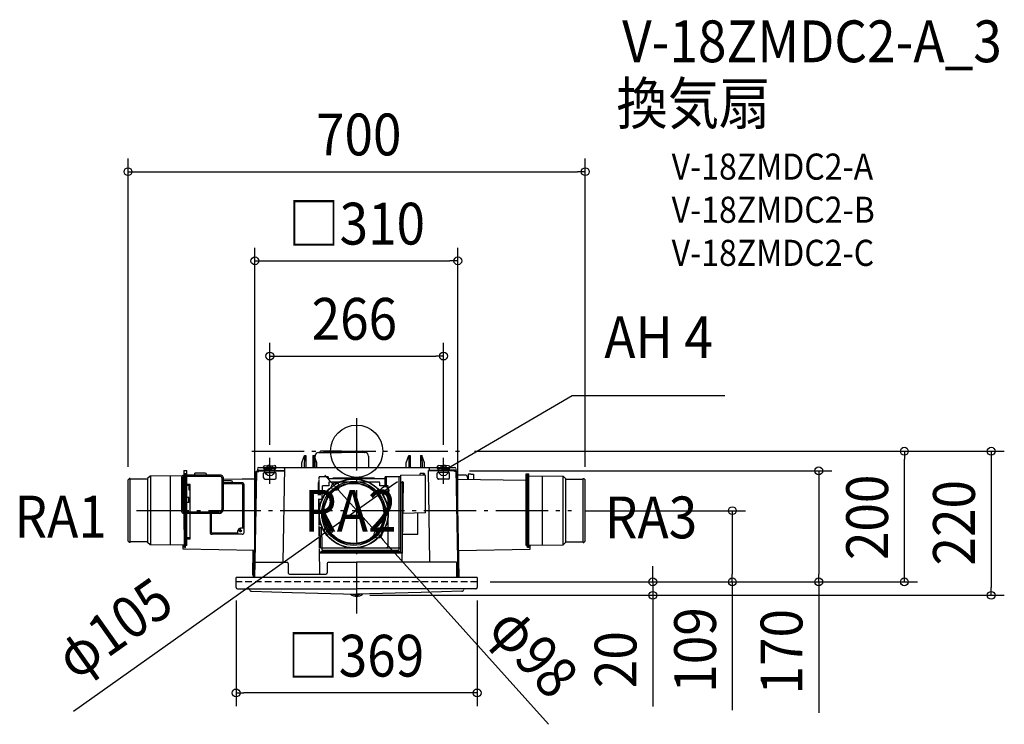
# Model space of a CAD drawing. Extents: x -516 to 992, y -418 to 661.
import ezdxf
from ezdxf.enums import TextEntityAlignment as Align

# ---------------------------------------------------------------- set-up
doc = ezdxf.new("R2010")
doc.units = 0
doc.header["$LTSCALE"] = 20
doc.header["$PDMODE"] = 3
doc.header["$PDSIZE"] = -2
doc.linetypes.add('DASHDOT', pattern=[5.5, 4, -0.6, 0.3, -0.6])
doc.linetypes.add('DASHED', pattern=[0.75, 0.5, -0.25])
doc.layers.get('DEFPOINTS').update_dxf_attribs({"linetype": 'CONTINUOUS'})
for name, color, linetype in [('ARRANGE', 1, 'CONTINUOUS'), ('BASIS', 6, 'DASHDOT'), ('DETAIL', 5, 'CONTINUOUS'), ('ETC', 61, 'CONTINUOUS'), ('FIX', 11, 'CONTINUOUS'), ('NOTE', 4, 'CONTINUOUS'), ('OUTLINE', 3, 'CONTINUOUS'), ('SIZE', 30, 'CONTINUOUS')]:
    doc.layers.add(name, color=color, linetype=linetype)
doc.styles.get("Standard").update_dxf_attribs({"font": 'SIMPLEX.shx', "width": 0.9, "height": 64, "bigfont": 'BIGFONT.shx'})

msp = doc.modelspace()

# ---------------------------------------------------------------- linework, layer by layer
at = {"layer": 'ARRANGE', "color": 1, "linetype": 'CONTINUOUS'}
msp.add_circle((0, 0), 40, dxfattribs=at)
msp.add_point((0, 0), dxfattribs=at)
at = {"layer": 'BASIS', "color": 6, "linetype": 'DASHDOT'}
for p, q in [((0, 50.6), (0, -248.5)), ((-160.6, 0), (160.6, 0)), ((-336.9, -90.7), (328.9, -90.7))]:
    msp.add_line(p, q, dxfattribs=at)
at = {"layer": 'DEFPOINTS', "color": 30, "linetype": 'CONTINUOUS'}
for p in [(350, 427.9), (154.9, 291.4), (133, 145.7), (160.6, 0), (160.6, 0), (-133, -10), (133, -10), (838.6, 0), (153, -30), (-350, -43.7), (350, -43.7), (-32.7, -54.2), (43.2, -60.1), (328.9, -91), (-43.2, -121.3), (32.7, -127.2), (-155.8, -193.5), (154.9, -193.5), (-184.5, -208.5), (184.5, -200), (184.5, -200), (184.5, -200), (184.5, -200), (184.5, -208.5), (575.2, -200), (707.5, -200), (0, -220.5), (0, -220.5), (453.4, -220.5), (971.6, -220.5), (-184.5, -370)]:
    msp.add_point(p, dxfattribs=at)
at = {"layer": 'DETAIL', "color": 5, "linetype": 'CONTINUOUS'}
for p, q in [((-23, 0), (-55.2, 0)), ((-23, 0), (9.7, 0)), ((-84, -17.7), (-80, -6.7)), ((-80, -6.7), (-80.1, -24.7)), ((-80, -6.7), (-78, -6.7)), ((-78, -6.7), (-77.9, -24.7)), ((-67, -6.7), (-67.1, -24.7)), ((-67, -6.7), (-65, -6.7)), ((-61, -17.7), (-65, -6.7)), ((-65, -6.7), (-64.9, -24.7)), ((-63.8, -7.5), (-63.8, -24.7)), ((-58.2, -2), (-23, -2)), ((-57.1, -1.8), (-56.5, -0.8)), ((12.8, -2), (-23, -2)), ((11.6, -1.8), (11, -0.8)), ((18.3, -7.5), (18.3, -24.7)), ((76, -17.7), (80, -6.7)), ((80, -6.7), (79.9, -24.7)), ((80, -6.7), (82, -6.7)), ((82, -6.7), (82.1, -24.7)), ((98, -6.7), (97.9, -24.7)), ((98, -6.7), (100, -6.7)), ((104, -17.7), (100, -6.7)), ((100, -6.7), (100.1, -24.7)), ((-264.8, -29.7), (-264.8, -37.4)), ((-264.8, -29.7), (-259.8, -29.7)), ((-259.8, -34.7), (-259.8, -29.7)), ((-152, -26.7), (-152.1, -30.9)), ((-150, -24.7), (-142.5, -24.7)), ((-149.9, -30.9), (-149.9, -28.7)), ((-149.9, -30.9), (-149.9, -28.7)), ((-149.9, -28.7), (-109.9, -29.4)), ((-149.9, -29.9), (-109.9, -30.6)), ((-142.5, -26.1), (-142.5, -24.1)), ((-142.5, -24.7), (-123.5, -24.7)), ((-141.5, -27.1), (-124.5, -27)), ((-140.5, -22.1), (-125.5, -22)), ((-140.5, -28.9), (-140.5, -27.1)), ((-140.4, -32.8), (-140.4, -30.1)), ((-131.5, -24.7), (-132.5, -23)), ((-131.5, -24.7), (-132.5, -23)), ((-125.5, -29.2), (-125.5, -27)), ((-123.5, -26), (-123.5, -24)), ((-123.5, -24.7), (123.5, -24.7)), ((-112.3, -170), (-109.8, -24.7)), ((-110.9, -24.7), (-111, -26.2)), ((-84, -24.7), (-84, -17.7)), ((-61, -24.7), (-61, -17.7)), ((76, -24.7), (76, -17.7)), ((104, -24.7), (104, -17.7)), ((149.9, -28.7), (109.9, -29.4)), ((112.3, -169.2), (109.9, -29.4)), ((149.9, -29.9), (109.9, -30.6)), ((110.9, -24.7), (111, -29.4)), ((123.5, -26), (123.5, -24)), ((123.5, -24.7), (142.5, -24.7)), ((141.5, -27.1), (124.5, -27)), ((140.5, -22.1), (125.5, -22)), ((125.5, -29.2), (125.5, -27)), ((131.5, -24.7), (132.5, -23)), ((140.4, -32.8), (140.4, -30.1)), ((140.5, -28.9), (140.5, -27.1)), ((142.5, -26.1), (142.5, -24.1)), ((142.5, -24.7), (150, -24.7)), ((149.9, -30.9), (149.9, -28.7)), ((149.9, -30.9), (149.9, -28.7)), ((152, -26.7), (154.9, -193.5)), ((-350, -43.7), (-348, -41.7)), ((-350, -43.7), (-348, -41.7)), ((-350, -137.7), (-350, -43.7)), ((-350, -137.7), (-350, -43.7)), ((-347, -41.7), (-348, -41.7)), ((-347, -41.7), (-348, -41.7)), ((-347, -42.7), (-347, -41.7)), ((-325.8, -42.7), (-347, -42.7)), ((-347, -139.7), (-347, -42.7)), ((-320, -42.7), (-347, -42.7)), ((-316.2, -38.1), (-320, -41.9)), ((-316.3, -38.2), (-320, -41.9)), ((-320, -41.9), (-320, -139.5)), ((-267.1, -37.4), (-316.2, -38.1)), ((-315.5, -38.2), (-315.5, -141.2)), ((-315.5, -45.2), (-315.5, -143.3)), ((-284.8, -143.7), (-284.8, -37.7)), ((-268.1, -39.7), (-268.1, -92.2)), ((-263.8, -37.4), (-267.1, -37.4)), ((-266.2, -40.6), (-266.2, -91.3)), ((-207.6, -36.7), (-265.1, -36.7)), ((-261.8, -34.7), (-264.8, -34.7)), ((-264.8, -37.4), (-264.8, -119.7)), ((-208.5, -38.6), (-264.2, -38.6)), ((-261.8, -34.7), (-263.8, -34.7)), ((-263.8, -36.7), (-263.8, -34.7)), ((-263.8, -95.2), (-263.8, -36.7)), ((-261.8, -34.7), (-261.8, -119.7)), ((-259.8, -34.7), (-261.8, -34.7)), ((-259.8, -119.7), (-259.8, -34.7)), ((-259.8, -36.7), (-259.8, -34.7)), ((-259.8, -46.8), (-259.8, -36.7)), ((-259.8, -46.8), (-259.8, -44.8)), ((-231.7, -33.7), (-247.7, -33.7)), ((-247.7, -36.7), (-247.7, -33.7)), ((-229.7, -36.7), (-229.7, -35.7)), ((-206.5, -40.6), (-206.5, -89.1)), ((-204.6, -39.7), (-204.6, -89.2)), ((-175.3, -42.9), (-204.6, -43.4)), ((-192, -45.2), (-204.6, -45.2)), ((-154.3, -42.7), (-175.3, -42.9)), ((-156.5, -169.2), (-154.1, -30.9)), ((-155.3, -169.2), (-152.9, -30.9)), ((-154.1, -30.9), (-149.9, -30.9)), ((-152.9, -30.9), (-149.9, -30.9)), ((-142.4, -40.8), (-142.4, -33.8)), ((-141.4, -32.8), (-124.4, -32.7)), ((-140.3, -42.8), (-125.3, -42.7)), ((-125.4, -32.7), (-125.4, -30.4)), ((-123.4, -40.7), (-123.4, -33.7)), ((-43.5, -39.2), (-57.4, -39.2)), ((-57.4, -42.3), (-57.4, -39.2)), ((-57.4, -67.1), (-57.4, -43.1)), ((-43.5, -39.2), (-55.7, -39.2)), ((-43.5, -39.2), (-43.5, -42.2)), ((-43.5, -42.2), (-43.5, -39.2)), ((43.5, -42.2), (-43.5, -42.2)), ((43.5, -42.2), (-43.5, -42.2)), ((43.5, -42.2), (-43.5, -42.2)), ((-35.5, -40.9), (26.5, -40.9)), ((43.5, -53.2), (43.5, -39.2)), ((67.5, -39.2), (43.5, -39.2)), ((45.5, -53.2), (45.5, -39.2)), ((65, -148.2), (65, -39.2)), ((105.2, -37.3), (67.5, -36.6)), ((67.5, -154.2), (67.5, -36.6)), ((67.5, -148.2), (67.5, -39.2)), ((97.2, -37.2), (97.2, -33.9)), ((103.2, -33.9), (97.2, -33.9)), ((102.2, -37.2), (102.2, -33.9)), ((103.2, -33.9), (104.2, -34.9)), ((104.2, -37.3), (104.2, -34.9)), ((105.2, -94.5), (105.2, -37.3)), ((123.4, -40.7), (123.4, -33.7)), ((141.4, -32.8), (124.4, -32.7)), ((140.3, -42.8), (125.3, -42.7)), ((125.4, -32.7), (125.4, -30.4)), ((142.4, -40.8), (142.4, -33.8)), ((154.1, -30.9), (149.9, -30.9)), ((155.8, -193.5), (152.9, -30.9)), ((157, -193.5), (154.1, -30.9)), ((165.3, -36.4), (154.2, -36.4)), ((154.3, -42.6), (259.8, -44.4)), ((170.3, -42.9), (170.3, -41.4)), ((171, -35.1), (170.9, -43.1)), ((175, -35.1), (171, -35.1)), ((175, -35.1), (179, -35.1)), ((179, -35.1), (179.1, -43.1)), ((259.8, -46.8), (259.8, -34.7)), ((259.8, -34.7), (261.8, -34.7)), ((259.8, -46.8), (259.8, -44.8)), ((261.8, -34.7), (263.8, -34.7)), ((261.8, -147.3), (261.8, -34.7)), ((261.8, -147.3), (261.8, -34.7)), ((263.8, -144), (263.8, -34.7)), ((263.8, -37.4), (316.2, -38.1)), ((284.8, -143.7), (284.8, -37.7)), ((284.8, -143.7), (284.8, -42.9)), ((315.5, -38.1), (315.5, -141.2)), ((315.5, -45.2), (315.5, -143.3)), ((316.2, -38.1), (320, -41.9)), ((320, -41.9), (320, -136.7)), ((320, -42.7), (347, -42.7)), ((320, -45.2), (320, -139.5)), ((325.8, -42.7), (347, -42.7)), ((347, -41.7), (348, -41.7)), ((347, -42.7), (347, -41.7)), ((347, -41.7), (348, -41.7)), ((347, -139.7), (347, -42.7)), ((350, -43.7), (348, -41.7)), ((350, -43.7), (348, -41.7)), ((350, -137.7), (350, -43.7)), ((350, -137.7), (350, -43.7)), ((-254.8, -52.7), (-261.3, -52.7)), ((-254.8, -52.7), (-261.3, -52.7)), ((-259.8, -95.2), (-259.8, -46.8)), ((-254.8, -50.7), (-259.8, -50.7)), ((-254.8, -50.7), (-259.8, -50.7)), ((-254.8, -50.7), (-259.8, -50.7)), ((-254.8, -50.7), (-256.8, -50.7)), ((-256.3, -59.7), (-256.3, -52.7)), ((-254.8, -59.7), (-256.3, -59.7)), ((-254.8, -52.2), (-254.8, -50.7)), ((-254.8, -52.2), (-254.8, -50.7)), ((-254.8, -95.2), (-254.8, -50.7)), ((-178.3, -48.2), (-204.6, -48.2)), ((-183.8, -49.8), (-204.6, -49.8)), ((-190, -48.2), (-190, -47.2)), ((-178.3, -49.9), (-183.8, -49.9)), ((-175.4, -48.2), (-178.3, -48.2)), ((-176, -49.8), (-178.3, -49.8)), ((-174, -117.8), (-174, -51.8)), ((-172.4, -124.2), (-172.4, -51.2)), ((-58.5, -48.3), (-58.5, -47.9)), ((-58.2, -67.1), (-58.5, -48)), ((-52.9, -73.7), (-52.5, -53.2)), ((-42.5, -53.2), (-52.5, -53.2)), ((34.5, -47.2), (-42.5, -47.2)), ((-42.5, -47.2), (-42.5, -53.2)), ((35.5, -53.2), (35.5, -48.2)), ((47.5, -53.2), (35.5, -53.2)), ((48.5, -143.1), (48.5, -54.2)), ((69.8, -46.9), (67.5, -48.9)), ((69.6, -169.2), (71.5, -49.1)), ((69.8, -46.9), (69.8, -156.2)), ((71.5, -49.2), (71.5, -47.9)), ((259.8, -144.2), (259.8, -46.8)), ((-256.8, -70.7), (-259.8, -70.7)), ((-256.8, -78.7), (-256.8, -70.7)), ((-57.5, -112.6), (-58.1, -73.1)), ((-55.2, -65.7), (-57.4, -65.7)), ((-57.4, -95.2), (-57.4, -73.1)), ((-52.9, -73.7), (-57.4, -73.7)), ((-55.2, -67.1), (-55.2, -65.7)), ((-55.1, -73.7), (-55.1, -73.1)), ((-256.8, -78.7), (-259.8, -78.7)), ((-210.6, -95.2), (-265.1, -95.2)), ((-210.7, -93.3), (-264.2, -93.3)), ((-263.8, -144), (-263.8, -95.2)), ((-261.8, -147.3), (-261.8, -95.2)), ((-259.8, -144.2), (-259.8, -95.2)), ((-254.8, -134.7), (-254.8, -95.2)), ((-224.4, -95.2), (-224.4, -124.2)), ((-222.8, -95.2), (-222.8, -123.6)), ((-57.4, -95.2), (-57.1, -112.9)), ((105.2, -94.5), (70.8, -95.1)), ((93.9, -126.8), (93.9, -94.7)), ((-261.8, -116.7), (-264.8, -116.7)), ((-259.8, -119.7), (-264.8, -119.7)), ((-172.4, -117.8), (-177.8, -117.8)), ((-177.8, -123.8), (-177.8, -118.5)), ((-57.2, -129.4), (-57.4, -113.7)), ((-57.1, -116.3), (-56.8, -129.4)), ((-54.3, -117.2), (-57, -117.2)), ((-54.3, -117.2), (-54.1, -131.2)), ((-254.8, -132.7), (-261.3, -132.7)), ((-254.8, -134.7), (-259.8, -134.7)), ((-175.4, -127.2), (-221.4, -127.2)), ((-181.8, -125.6), (-220.8, -125.6)), ((-181.8, -127.2), (-181.8, -121.8)), ((-175.8, -121.8), (-181, -121.8)), ((-57.1, -132), (-57.2, -130.4)), ((-56.9, -148.8), (-57.1, -133)), ((-55.5, -131.2), (-56.3, -131.2)), ((-55.5, -148.1), (-55.5, -131.2)), ((-52.8, -131.2), (-54.1, -131.2)), ((-52.8, -152.2), (-52.8, -131.2)), ((70.3, -127.2), (93.9, -126.8)), ((-350, -137.7), (-348, -139.7)), ((-347, -139.7), (-348, -139.7)), ((-320, -138.7), (-347, -138.7)), ((-316.2, -143.3), (-320, -139.5)), ((-263.8, -144), (-316.2, -143.3)), ((-263.8, -144.2), (-265.8, -144.2)), ((-265.8, -149.7), (-265.8, -144.2)), ((-156.2, -151.7), (-265.8, -149.7)), ((-263.8, -147.3), (-263.8, -144)), ((-263.8, -147.3), (-261.8, -147.3)), ((-259.8, -144.2), (-261.8, -144.2)), ((-56.3, -188), (-56.9, -149.8)), ((-55.5, -148.1), (43.5, -148.1)), ((67.5, -148.2), (-54.8, -148.2)), ((65, -151.2), (65, -148.2)), ((67.5, -148.2), (65, -148.2)), ((156.2, -151.7), (265.8, -149.7)), ((259.8, -144.2), (261.8, -144.2)), ((263.8, -147.3), (261.8, -147.3)), ((263.8, -144), (316.2, -143.3)), ((263.8, -147.3), (263.8, -144)), ((263.8, -144.2), (265.8, -144.2)), ((265.8, -149.7), (265.8, -144.2)), ((316.2, -143.3), (320, -139.5)), ((320, -138.7), (347, -138.7)), ((347, -139.7), (348, -139.7)), ((350, -137.7), (348, -139.7)), ((-158.9, -189.8), (-158.2, -151.6)), ((-158.5, -151.6), (-158.7, -161.8)), ((-158.3, -159.4), (-158.6, -159.4)), ((-158.4, -161.8), (-157.6, -161.8)), ((-158.3, -159.8), (-157.5, -159.8)), ((-158.3, -159.8), (-157.5, -159.8)), ((-158.1, -189.8), (-157.4, -151.6)), ((-54.7, -154.2), (-56.8, -156.2)), ((69.8, -156.2), (-56.8, -156.2)), ((67.5, -154.2), (-54.7, -154.2)), ((64, -152.2), (-52.7, -152.2)), ((65, -151.2), (64, -152.2)), ((69.8, -156.2), (67.5, -154.2)), ((-157.7, -193.5), (-157.3, -170)), ((-157.3, -170), (-121.2, -170)), ((-157, -193.5), (-156.5, -169.2)), ((-155.8, -193.5), (-155.3, -169.2)), ((-121.2, -170), (-107, -170)), ((-105, -172), (-105, -185.8)), ((-45, -172), (-45, -186)), ((-43, -170), (0, -170)), ((153, -170), (0, -170)), ((153, -170), (153, -193.5)), ((184.5, -193.5), (-184.5, -193.5)), ((-184.5, -208.5), (-184.5, -193.5)), ((-158.9, -189.8), (-158.1, -189.8)), ((-158.8, -187.8), (-158, -187.8)), ((-103, -188), (-47, -188)), ((184.5, -193.5), (184.5, -208.5)), ((-182.5, -210.5), (-111.1, -210.5)), ((-111.1, -210.5), (-6.9, -210.5)), ((-6.9, -210.5), (0, -210.5)), ((6.9, -210.5), (0, -210.5)), ((111.1, -210.5), (6.9, -210.5)), ((182.5, -210.5), (111.1, -210.5)), ((-160.9, -214.3), (-98.7, -216.1)), ((-98.7, -216.1), (0, -219)), ((-3.7, -219.5), (-0.2, -219.5)), ((98.7, -216.1), (0, -219)), ((3.7, -219.5), (0.2, -219.5)), ((160.9, -214.3), (98.7, -216.1))]:
    msp.add_line(p, q, dxfattribs=at)
at = {"layer": 'DETAIL', "color": 4, "linetype": 'CONTINUOUS'}
for p, q in [((133, -30), (143.3, -23.9)), ((133, -30), (137.3, -25.6)), ((139, -28.3), (133, -30))]:
    msp.add_line(p, q, dxfattribs=at)
at = {"layer": 'DETAIL', "color": 5, "linetype": 'DASHED'}
msp.add_line((184.5, -200), (-184.5, -200), dxfattribs=at)
at = {"layer": 'DETAIL', "color": 5, "linetype": 'CONTINUOUS'}
for centre, radius in [((-4.5, -95.2), 53), ((-4.5, -95.2), 52.5), ((-4.5, -95.2), 49), ((-4.5, -95.2), 47), ((-4.5, -95.2), 46), ((-177.8, -121.8), 1.73)]:
    msp.add_circle(centre, radius, dxfattribs=at)
for centre, radius, start, end in [((-58.2, -7.5), 5.5, 90, 180), ((-57.5, -1.5), 0.5, 270, 330), ((-55.2, -1.5), 1.5, 90, 150), ((9.7, -1.5), 1.5, 30, 90), ((12, -1.5), 0.5, 210, 270), ((12.8, -7.5), 5.5, 0, 90), ((-150, -26.7), 2, 90, 179), ((-140.5, -24.1), 2, 90.4, 180.4), ((-141.5, -26.1), 1, 180.4, 270.4), ((-134.7, -24.2), 2.5, 60.5424, 191.094), ((-134.7, -24.2), 2.5, 120.2576, 191.094), ((-134.7, -24.2), 2.5, 60.5424, 120.2576), ((-134.7, -24.2), 2.5, 30, 60.5424), ((-134.7, -24.2), 2.5, 30, 60.5424), ((-125.5, -24), 2, 0.4, 90.4), ((-124.5, -26), 1, 270.4, 0.4), ((125.5, -24), 2, 89.6, 179.6), ((124.5, -26), 1, 179.6, 269.6), ((134.7, -24.2), 2.5, 348.906, 150), ((140.5, -24.1), 2, 359.6, 89.6), ((141.5, -26.1), 1, 269.6, 359.6), ((150, -26.7), 2, 1, 90), ((-265.1, -39.7), 3, 90, 180), ((-264.2, -40.6), 2, 90, 180), ((-231.7, -35.7), 2, 0, 90), ((-208.5, -40.6), 2, 0, 90), ((-207.6, -39.7), 3, 0, 90), ((-192, -47.2), 2, 0, 90), ((-141.4, -33.8), 1, 90.4, 180.4), ((-140.4, -40.8), 2, 180.4, 270.4), ((-125.4, -40.7), 2, 270.4, 0.4), ((-124.4, -33.7), 1, 0.4, 90.4), ((-35.5, -41.9), 1, 90, 194.6592), ((26.5, -41.9), 1, 345.3408, 90), ((124.4, -33.7), 1, 89.6, 179.6), ((125.4, -40.7), 2, 179.6, 269.6), ((140.4, -40.8), 2, 269.6, 359.6), ((141.4, -33.8), 1, 359.6, 89.6), ((165.3, -41.4), 5, 0, 90), ((-261.3, -52.2), 0.5, 180, 270), ((-261.3, -52.2), 0.5, 180, 270), ((-261.3, -52.2), 0.5, 180, 270), ((-255.3, -52.2), 0.5, 270, 0), ((-176, -51.8), 2, 0, 90), ((-175.4, -51.2), 3, 0, 90), ((-57.5, -47.9), 1, 87.8576, 180), ((34.5, -48.2), 1, 0, 90), ((47.5, -54.2), 1, 0, 90), ((70.5, -47.9), 1, 0, 134.2998), ((-210.7, -89.1), 4.2, 270, 0), ((-210.6, -89.2), 6, 270, 0), ((-265.1, -92.2), 3, 180, 270), ((-264.2, -91.3), 2, 180, 270), ((-177.8, -121.8), 4, 90, 180), ((-261.3, -133.2), 0.5, 90, 180), ((-221.4, -124.2), 3, 180, 270), ((-220.8, -123.6), 2, 180, 270), ((-175.4, -124.2), 3, 270, 0), ((43.5, -143.1), 5, 270, 0), ((-107, -172), 2, 0, 90), ((-43, -172), 2, 90, 180), ((-103, -186), 2, 173.3453, 270), ((-47, -186), 2, 270, 0), ((-182.5, -208.5), 2, 180, 270), ((-165.6, -212), 1.5, 13.8302, 90), ((165.6, -212), 1.5, 90, 166.1698), ((182.5, -208.5), 2, 270, 0), ((-160.8, -210.8), 3.5, 193.8302, 268.3276), ((0, -207.5), 14.5, 230.7737, 309.2263), ((0, -207.5), 12.5, 245.1989, 294.8011), ((0, -219), 2, 269.2494, 270.7506), ((160.8, -210.8), 3.5, 271.6724, 346.1698)]:
    msp.add_arc(centre, radius, start, end, dxfattribs=at)
at = {"layer": 'FIX', "color": 11, "linetype": 'CONTINUOUS'}
for centre in [(-133, -30), (133, -30)]:
    msp.add_circle(centre, 7.5, dxfattribs=at)
at = {"layer": 'NOTE', "color": 4, "linetype": 'CONTINUOUS'}
for p, q in [((143.3, -23.9), (330.2, 85.5)), ((330.2, 85.5), (563.6, 85.5)), ((-133, -50), (-133, -10)), ((133, -50), (133, -10)), ((-113, -30), (-153, -30)), ((153, -30), (113, -30))]:
    msp.add_line(p, q, dxfattribs=at)
at = {"layer": 'OUTLINE', "color": 3, "linetype": 'CONTINUOUS'}
for p, q in [((-23, 0), (-55.2, 0)), ((-23, 0), (9.7, 0)), ((-63.8, -7.5), (-63.8, -24.7)), ((-58.2, -2), (-23, -2)), ((-57.1, -1.8), (-56.5, -0.8)), ((12.8, -2), (-23, -2)), ((11.6, -1.8), (11, -0.8)), ((18.3, -7.5), (18.3, -24.7)), ((-152, -26.7), (-152.1, -30.9)), ((-150, -24.7), (-142.5, -24.7)), ((-142.5, -24.7), (-123.5, -24.7)), ((-123.5, -24.7), (123.5, -24.7)), ((123.5, -24.7), (142.5, -24.7)), ((142.5, -24.7), (150, -24.7)), ((152, -26.7), (154.9, -193.5)), ((-156.5, -169.2), (-154.1, -30.9)), ((-154.1, -30.9), (-149.9, -30.9)), ((-152.9, -30.9), (-149.9, -30.9)), ((-157, -193.5), (-156.5, -169.2)), ((184.5, -193.5), (-184.5, -193.5)), ((-184.5, -208.5), (-184.5, -193.5)), ((184.5, -193.5), (184.5, -208.5)), ((-182.5, -210.5), (-165.6, -210.5)), ((182.5, -210.5), (165.6, -210.5)), ((-160.9, -214.3), (-98.7, -216.1)), ((-98.7, -216.1), (0, -219)), ((98.7, -216.1), (0, -219)), ((160.9, -214.3), (98.7, -216.1))]:
    msp.add_line(p, q, dxfattribs=at)
for centre, radius, start, end in [((-58.2, -7.5), 5.5, 90, 180), ((-57.5, -1.5), 0.5, 270, 330), ((-55.2, -1.5), 1.5, 90, 150), ((9.7, -1.5), 1.5, 30, 90), ((12, -1.5), 0.5, 210, 270), ((12.8, -7.5), 5.5, 0, 90), ((-150, -26.7), 2, 90, 179), ((150, -26.7), 2, 1, 90), ((-182.5, -208.5), 2, 180, 270), ((-165.6, -212), 1.5, 13.8302, 90), ((165.6, -212), 1.5, 90, 166.1698), ((182.5, -208.5), 2, 270, 0), ((-160.8, -210.8), 3.5, 193.8302, 268.3276), ((0, -207.5), 14.5, 230.7737, 309.2263), ((0, -219), 2, 269.2494, 270.7506), ((160.8, -210.8), 3.5, 271.6724, 346.1698)]:
    msp.add_arc(centre, radius, start, end, dxfattribs=at)
at = {"layer": 'SIZE', "color": 30, "linetype": 'CONTINUOUS'}
for p, q in [((-350, -23.7), (-350, 447.9)), ((350, -23.7), (350, 447.9)), ((-350, 427.9), (-338, 427.9)), ((-338, 427.9), (338, 427.9)), ((350, 427.9), (338, 427.9)), ((-155.8, -173.5), (-155.8, 311.4)), ((154.9, -173.5), (154.9, 311.4)), ((-155.8, 291.4), (-143.8, 291.4)), ((-143.8, 291.4), (142.9, 291.4)), ((154.9, 291.4), (142.9, 291.4)), ((-133, 10), (-133, 165.7)), ((133, 10), (133, 165.7)), ((-133, 145.7), (-121, 145.7)), ((-121, 145.7), (121, 145.7)), ((133, 145.7), (121, 145.7)), ((180.6, 0), (858.6, 0)), ((180.6, 0), (991.6, 0)), ((838.6, 0), (838.6, -12)), ((838.6, -188), (838.6, -12)), ((971.6, 0), (971.6, -12)), ((971.6, -12), (971.6, -208.5)), ((173, -30), (727.5, -30)), ((707.5, -30), (707.5, -42)), ((-40.8, -45.3), (-48.8, -36.4)), ((707.5, -42), (707.5, -188)), ((43.2, -60.1), (-43.2, -121.3)), ((-32.7, -54.2), (-40.8, -45.3)), ((-32.7, -54.2), (32.7, -127.2)), ((43.2, -60.1), (53, -53.2)), ((53, -53.2), (62.8, -46.2)), ((348.9, -91), (595.2, -91)), ((575.2, -91), (575.2, -103)), ((575.2, -103), (575.2, -188)), ((-433.4, -397.7), (-53, -128.2)), ((-43.2, -121.3), (-53, -128.2)), ((32.7, -127.2), (40.8, -136.1)), ((294, -418), (40.8, -136.1)), ((453.4, -188), (453.4, -176)), ((453.4, -200), (453.4, -188)), ((575.2, -200), (575.2, -188)), ((707.5, -200), (707.5, -188)), ((838.6, -200), (838.6, -188)), ((204.5, -200), (858.6, -200)), ((204.5, -200), (473.4, -200)), ((204.5, -200), (595.2, -200)), ((204.5, -200), (727.5, -200)), ((453.4, -200), (453.4, -220.5)), ((575.2, -200), (575.2, -396.4)), ((707.5, -200), (707.5, -400.5)), ((971.6, -220.5), (971.6, -208.5)), ((20, -220.5), (991.6, -220.5)), ((20, -220.5), (473.4, -220.5)), ((453.4, -220.5), (453.4, -232.5)), ((-184.5, -228.5), (-184.5, -390)), ((184.5, -228.5), (184.5, -390)), ((453.4, -232.5), (453.4, -390.6)), ((-184.5, -370), (-172.5, -370)), ((172.5, -370), (-172.5, -370)), ((184.5, -370), (172.5, -370))]:
    msp.add_line(p, q, dxfattribs=at)
for centre in [(-350, 427.9), (350, 427.9), (-155.8, 291.4), (154.9, 291.4), (-133, 145.7), (133, 145.7), (838.6, 0), (971.6, 0), (707.5, -30), (-32.7, -54.2), (43.2, -60.1), (575.2, -91), (-43.2, -121.3), (32.7, -127.2), (453.4, -200), (575.2, -200), (707.5, -200), (838.6, -200), (453.4, -220.5), (971.6, -220.5), (-184.5, -370), (184.5, -370)]:
    msp.add_circle(centre, 6, dxfattribs=at)

# ---------------------------------------------------------------- texts
at = {"layer": 'ETC', "color": 61, "linetype": 'CONTINUOUS', "width": 0.9}
for s, height, p in [('V-18ZMDC2-A_3', 64, (406.5, 595.5)), ('換気扇', 64, (397.8, 500.4)), ('V-18ZMDC2-A', 40, (482.3, 415.7)), ('V-18ZMDC2-B', 40, (482.3, 349.7)), ('V-18ZMDC2-C', 40, (482.3, 283.7))]:
    msp.add_text(s, height=height, dxfattribs=at).set_placement(p)
at = {"layer": 'NOTE', "color": 4, "linetype": 'CONTINUOUS', "width": 0.9}
for s, p in [('AH 4', (379.2, 142.5)), ('RA2', (-80.3, -123.1)), ('RA1', (-523.8, -132.1)), ('RA3', (380.1, -133.3))]:
    msp.add_text(s, height=64, dxfattribs=at).set_placement(p)
at = {"layer": 'SIZE', "color": 30, "linetype": 'CONTINUOUS', "width": 0.9}
for s, p in [('700', (3.2, 452.9)), ('□310', (0, 316.4)), ('266', (-3.5, 170.7)), ('□369', (-1.3, -345))]:
    msp.add_text(s, height=64, dxfattribs=at).set_placement(p, align=Align.CENTER)
for s, rotation, p in [('200', 90, (813.6, -101.2)), ('220', 90, (946.6, -109.5)), ('φ105', 35.3102, (-353.1, -297.1)), ('φ98', 311.9277, (247.3, -328.6)), ('109', 90, (550.2, -304.2)), ('170', 90, (682.5, -306.9)), ('20', 90, (428.4, -319))]:
    msp.add_text(s, height=64, rotation=rotation, dxfattribs=at).set_placement(p, align=Align.CENTER)

doc.saveas('drawing.dxf')
